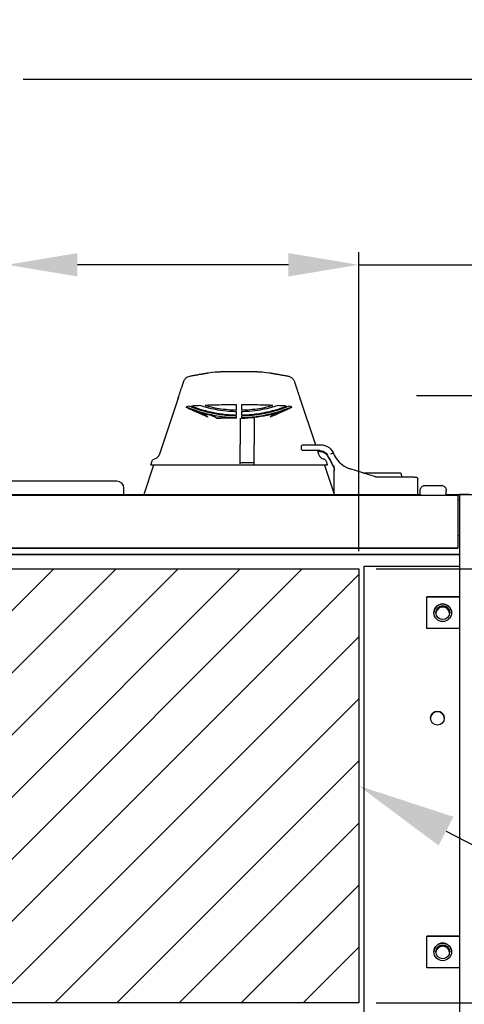
# Model space of a CAD drawing. Extents: x 0 to 161, y -3 to 99.
# Drawn here: x 114 to 120, y 53 to 67 of the extents above; entities that cross this region are included whole.
import ezdxf
from ezdxf import colors
from ezdxf.entities.mleader import LeaderData, LeaderLine
from ezdxf.math import Vec2, Vec3

# ---------------------------------------------------------------- set-up
doc = ezdxf.new("R2010")
doc.units = 0
doc.header["$LTSCALE"] = 1.3333
doc.header["$MEASUREMENT"] = 0
doc.layers.get('0').update_dxf_attribs({"linetype": 'CONTINUOUS'})
doc.layers.get('DEFPOINTS').update_dxf_attribs({"linetype": 'CONTINUOUS'})
for name, color, linetype in [('DIM', 3, 'CONTINUOUS'), ('DIMENSION', 7, 'CONTINUOUS'), ('NOTES', 7, 'CONTINUOUS')]:
    doc.layers.add(name, color=color, linetype=linetype)
doc.dimstyles.new('Standard$0', dxfattribs={"dimtxt": 1.3, "dimasz": 1, "dimexe": 0.18, "dimexo": 0.25, "dimgap": 0.09, "dimtad": 0, "dimtih": 1, "dimtoh": 1, "dimdec": 4, "dimzin": 0, "dimdsep": 46, "dimtxsty": 'STANDARD', "dimcen": 0.09, "dimclrd": 7, "dimclre": 7, "dimclrt": 7, "dimadec": 0, "dimazin": 0, "dimtfac": 1, "dimtdec": 4, "dimtofl": 0, "dimtmove": 0, "dimatfit": 3, "dimfxl": 1, "dimtolj": 1, "dimtzin": 0, "dimlwd": -1, "dimlwe": -1, "dimarcsym": 0})

# ---------------------------------------------------------------- blocks, each defined once
blk = doc.blocks.new('*D16')
at = {"layer": 'DEFPOINTS', "color": 0, "transparency": 16777216}
for p in [(122.527, 61.417), (122.527, 59.765), (121.527, 58.765)]:
    blk.add_point(p, dxfattribs=at)
at = {"layer": 'DIM', "color": 7, "transparency": 16777216}
for p, q in [((121.527, 59.015), (121.527, 61.597)), ((122.527, 60.015), (122.527, 61.597)), ((120.527, 61.417), (119.527, 61.417)), ((123.527, 61.417), (125.61, 61.417))]:
    blk.add_line(p, q, dxfattribs=at)
for points in [[(120.527, 61.583), (120.527, 61.25), (121.527, 61.417)], [(123.527, 61.583), (123.527, 61.25), (122.527, 61.417)]]:
    blk.add_solid(points, dxfattribs=at)
at = {"layer": 'DIM', "color": 7, "transparency": 16777216, "insert": (127.217, 61.417), "char_height": 1.3, "attachment_point": 5}
blk.add_mtext('\\A1;1.00', dxfattribs=at)
blk = doc.blocks.new('*D18')
at = {"layer": 'DEFPOINTS', "color": 0, "transparency": 16777216}
for p in [(121.527, 65.918), (101.817, 58.765), (121.527, 58.765)]:
    blk.add_point(p, dxfattribs=at)
at = {"layer": 'DIM', "color": 7, "transparency": 16777216}
for p, q in [((101.817, 59.015), (101.817, 66.098)), ((121.527, 59.015), (121.527, 66.098)), ((102.817, 65.918), (109.415, 65.918)), ((120.527, 65.918), (113.928, 65.918))]:
    blk.add_line(p, q, dxfattribs=at)
for points in [[(102.817, 66.085), (102.817, 65.751), (101.817, 65.918)], [(120.527, 66.085), (120.527, 65.751), (121.527, 65.918)]]:
    blk.add_solid(points, dxfattribs=at)
at = {"layer": 'DIM', "color": 7, "transparency": 16777216, "insert": (111.672, 65.918), "char_height": 1.3, "attachment_point": 5}
blk.add_mtext('\\A1;19.71', dxfattribs=at)
blk = doc.blocks.new('*D35')
at = {"layer": 'DEFPOINTS', "color": 0, "transparency": 16777216}
for p in [(122.527, 63.284), (122.527, 59.765), (118.706, 58.957)]:
    blk.add_point(p, dxfattribs=at)
at = {"layer": 'DIM', "color": 7, "transparency": 16777216}
for p, q in [((118.706, 59.207), (118.706, 63.464)), ((122.527, 60.015), (122.527, 63.464)), ((117.706, 63.284), (116.706, 63.284)), ((118.706, 63.284), (119.706, 63.284)), ((119.706, 63.284), (121.527, 63.284)), ((122.527, 63.284), (121.527, 63.284)), ((122.527, 63.284), (126.45, 63.284)), ((123.527, 63.284), (124.527, 63.284))]:
    blk.add_line(p, q, dxfattribs=at)
for points in [[(117.706, 63.45), (117.706, 63.117), (118.706, 63.284)], [(123.527, 63.45), (123.527, 63.117), (122.527, 63.284)]]:
    blk.add_solid(points, dxfattribs=at)
at = {"layer": 'DIM', "color": 7, "transparency": 16777216, "insert": (128.49, 63.284), "char_height": 1.3, "attachment_point": 5}
blk.add_mtext('\\A1;3.82', dxfattribs=at)
blk = doc.blocks.new('*D36')
at = {"layer": 'DEFPOINTS', "color": 0, "transparency": 16777216}
for p in [(118.706, 63.284), (113.702, 58.957), (118.706, 58.957)]:
    blk.add_point(p, dxfattribs=at)
at = {"layer": 'DIM', "color": 7, "transparency": 16777216}
for p, q in [((113.702, 59.207), (113.702, 63.464)), ((118.706, 59.207), (118.706, 63.464)), ((113.702, 63.284), (112.526, 63.284)), ((117.706, 63.284), (114.702, 63.284))]:
    blk.add_line(p, q, dxfattribs=at)
for points in [[(114.702, 63.45), (114.702, 63.117), (113.702, 63.284)], [(117.706, 63.45), (117.706, 63.117), (118.706, 63.284)]]:
    blk.add_solid(points, dxfattribs=at)
at = {"layer": 'DIM', "color": 7, "transparency": 16777216, "insert": (110.702, 63.284), "char_height": 1.3, "attachment_point": 5}
blk.add_mtext('\\A1;5.00', dxfattribs=at)
blk = doc.blocks.new('*D37')
at = {"layer": 'DEFPOINTS', "color": 0, "transparency": 16777216}
for p in [(122.277, 60.015), (118.706, 58.957), (131.285, 58.957)]:
    blk.add_point(p, dxfattribs=at)
at = {"layer": 'DIM', "color": 7, "transparency": 16777216}
for p, q in [((131.285, 61.015), (131.285, 62.447)), ((131.285, 62.447), (132.285, 62.447)), ((122.527, 60.015), (131.465, 60.015)), ((118.956, 58.957), (131.465, 58.957)), ((131.285, 57.957), (131.285, 56.957))]:
    blk.add_line(p, q, dxfattribs=at)
for points in [[(131.118, 61.015), (131.451, 61.015), (131.285, 60.015)], [(131.118, 57.957), (131.451, 57.957), (131.285, 58.957)]]:
    blk.add_solid(points, dxfattribs=at)
at = {"layer": 'DIM', "color": 7, "transparency": 16777216, "insert": (134, 62.447), "char_height": 1.3, "attachment_point": 5}
blk.add_mtext('\\A1;1.06', dxfattribs=at)
blk = doc.blocks.new('*D38')
at = {"layer": 'DEFPOINTS', "color": 0, "transparency": 16777216}
for p in [(118.706, 58.957), (118.706, 52.782), (131.285, 52.782)]:
    blk.add_point(p, dxfattribs=at)
at = {"layer": 'DIM', "color": 7, "transparency": 16777216}
for p, q in [((118.956, 58.957), (131.465, 58.957)), ((131.285, 57.957), (131.285, 56.61)), ((131.285, 53.782), (131.285, 55.13)), ((118.956, 52.782), (131.465, 52.782))]:
    blk.add_line(p, q, dxfattribs=at)
for points in [[(131.118, 57.957), (131.451, 57.957), (131.285, 58.957)], [(131.118, 53.782), (131.451, 53.782), (131.285, 52.782)]]:
    blk.add_solid(points, dxfattribs=at)
at = {"layer": 'DIM', "color": 7, "transparency": 16777216, "insert": (131.285, 55.87), "char_height": 1.3, "attachment_point": 5}
blk.add_mtext('\\A1;6.17', dxfattribs=at)

msp = doc.modelspace()

# ---------------------------------------------------------------- hatches: boundary and pattern name
at = {"layer": 'NOTES'}
h = msp.add_hatch(dxfattribs=at)
h.set_pattern_fill('ANSI31', scale=5)
h.set_pattern_definition([(45, (-1.4845, -1.21054), (-0.4419417, 0.4419417), [])])
h.paths.add_polyline_path([(113.702, 58.957), (118.706, 58.957), (118.706, 52.782), (113.702, 52.782)])

# ---------------------------------------------------------------- linework, layer by layer
for p, q in [((116.305, 61.701), (116.305, 61.701)), ((117.435, 61.747), (117.435, 61.747)), ((117.698, 61.701), (117.699, 61.701)), ((116.214, 61.622), (116.214, 61.622)), ((117.79, 61.622), (117.79, 61.622)), ((116.139, 61.398), (115.869, 60.587)), ((116.136, 61.372), (116.136, 61.373)), ((117.862, 61.404), (117.862, 61.404)), ((117.864, 61.398), (118.089, 60.724)), ((117.868, 61.372), (117.868, 61.373)), ((116.248, 61.258), (116.248, 61.258)), ((116.248, 61.257), (116.248, 61.258)), ((116.248, 61.258), (116.248, 61.258)), ((116.248, 61.258), (116.248, 61.258)), ((116.248, 61.257), (116.248, 61.257)), ((116.248, 61.257), (116.248, 61.257)), ((116.248, 61.257), (116.248, 61.257)), ((116.248, 61.257), (116.248, 61.257)), ((116.248, 61.257), (116.248, 61.257)), ((116.248, 61.257), (116.248, 61.257)), ((117.756, 61.258), (117.756, 61.258)), ((117.756, 61.258), (117.756, 61.257)), ((117.756, 61.258), (117.756, 61.258)), ((117.756, 61.258), (117.756, 61.258)), ((117.756, 61.257), (117.756, 61.257)), ((117.756, 61.257), (117.756, 61.257)), ((117.756, 61.257), (117.756, 61.257)), ((117.756, 61.257), (117.756, 61.257)), ((117.756, 61.257), (117.756, 61.257)), ((117.756, 61.257), (117.756, 61.257)), ((116.679, 61.101), (116.742, 61.101)), ((116.965, 61.102), (116.965, 61.102)), ((116.965, 61.102), (116.965, 61.102)), ((116.965, 61.102), (116.965, 61.102)), ((116.965, 61.102), (116.965, 61.102)), ((116.965, 61.102), (116.965, 61.102)), ((116.965, 61.102), (116.965, 61.102)), ((116.965, 61.102), (116.965, 61.102)), ((116.965, 61.102), (116.965, 61.102)), ((116.965, 61.102), (116.965, 61.102)), ((117.02, 61.102), (117.02, 60.725)), ((117.038, 61.102), (117.038, 61.102)), ((117.038, 61.102), (117.038, 61.102)), ((117.038, 61.102), (117.038, 61.102)), ((117.038, 61.102), (117.038, 61.102)), ((117.038, 61.102), (117.038, 61.102)), ((117.038, 61.102), (117.038, 61.102)), ((117.039, 61.102), (117.039, 61.102)), ((117.214, 61.113), (117.214, 61.113)), ((117.214, 61.113), (117.214, 61.113)), ((117.218, 61.114), (117.218, 60.725)), ((117.02, 60.467), (117.02, 60.725)), ((117.218, 60.467), (117.218, 60.725)), ((117.89, 60.669), (117.89, 60.693)), ((118.117, 60.639), (118.135, 60.587)), ((115.783, 60.431), (115.645, 60.017)), ((115.763, 60.489), (115.748, 60.444)), ((117.218, 60.467), (117.02, 60.467)), ((117.02, 60.45), (117.02, 60.467)), ((117.218, 60.444), (117.218, 60.467)), ((118.22, 60.431), (118.358, 60.019)), ((118.241, 60.489), (118.256, 60.444)), ((118.358, 60.017), (118.358, 60.364)), ((118.947, 60.266), (118.584, 60.38)), ((119.307, 60.312), (119.32, 60.265)), ((115.263, 60.204), (108.23, 60.204)), ((115.363, 60.017), (115.363, 60.104)), ((119.546, 60.017), (119.546, 60.234)), ((103.227, 60.004), (120.117, 60.004)), ((103.762, 60.017), (119.582, 60.017)), ((119.582, 60.019), (119.582, 60.074)), ((119.952, 60.019), (119.952, 60.074)), ((119.952, 60.017), (120.382, 60.017)), ((120.117, 60.004), (120.117, 59.754)), ((120.142, 60.015), (120.142, 43.835)), ((120.142, 59.929), (120.117, 59.929)), ((120.117, 59.754), (120.117, 59.254)), ((120.142, 59.429), (120.117, 59.429)), ((120.142, 59.427), (120.117, 59.427)), ((103.202, 59.162), (120.142, 59.162)), ((120.142, 59.162), (103.202, 59.162)), ((103.227, 59.254), (120.117, 59.254)), ((103.227, 59.254), (120.117, 59.254)), ((103.227, 59.252), (120.117, 59.252)), ((120.117, 59.252), (103.227, 59.252)), ((120.117, 59.254), (120.117, 59.252)), ((120.117, 59.254), (120.117, 59.254)), ((120.117, 59.252), (120.117, 59.252)), ((118.777, 58.992), (118.777, 43.835)), ((120.142, 58.992), (118.777, 58.992)), ((119.677, 58.107), (119.677, 58.557)), ((120.142, 58.557), (119.677, 58.557)), ((119.677, 58.557), (120.142, 58.557)), ((120.142, 58.107), (119.677, 58.107)), ((119.677, 53.282), (119.677, 53.732)), ((120.142, 53.732), (119.677, 53.732)), ((119.677, 53.732), (120.142, 53.732)), ((120.142, 53.282), (119.677, 53.282))]:
    msp.add_line(p, q)
for centre, radius in [((119.902, 58.332), 0.125), ((119.902, 58.332), 0.097), ((119.827, 56.832), 0.097), ((119.902, 53.507), 0.125), ((119.902, 53.507), 0.097)]:
    msp.add_circle(centre, radius)
for centre, radius, start, end in [((117.002, 63.004), 1.903, 246.6577, 253.1983), ((115.263, 60.104), 0.1, 0, 90), ((119.902, 58.332), 0.125, 0.0041, 179.9959), ((119.902, 58.332), 0.097, 0.0073, 179.9927), ((119.902, 58.316), 0.097, 4.5398, 175.4602), ((119.902, 58.316), 0.097, 4.5472, 175.4528), ((119.827, 56.832), 0.097, 0.0094, 179.9906), ((119.902, 53.507), 0.125, 0.0041, 179.9959), ((119.902, 53.507), 0.097, 0.0073, 179.9927), ((119.902, 53.491), 0.097, 4.5398, 175.4602), ((119.902, 53.491), 0.097, 4.5472, 175.4528)]:
    msp.add_arc(centre, radius, start, end)
for centre, major_axis, ratio, start_param, end_param in [((117.002, 61.762), (-0.266, 0), 0.000237, 3.295584, 6.129246), ((117.003, 61.26), (-0.755, -0.001), 0.040125, 6.259961, 6.283158), ((116.884, 60.983), (-0.636, 0.274), 0.000216, 6.257996, 6.283278), ((116.884, 60.983), (-0.636, 0.274), 0.000216, 6.257996, 6.283278), ((116.884, 60.983), (-0.636, 0.274), 0.000216, 6.257996, 6.283278), ((117.002, 63.004), (-1.849, 0.447), 1, 1.400531, 1.570796), ((116.884, 60.983), (-0.636, 0.274), 0.000216, 6.257996, 6.283278), ((116.884, 60.983), (-0.636, 0.274), 0.000216, 6.257996, 6.283278), ((116.884, 60.983), (-0.636, 0.274), 0.000216, 6.257996, 6.283278), ((117.003, 61.26), (-0.755, 0), 0.040132, 5.927786, 6.162925), ((117.002, 63.005), (1.902, 0.036), 1, 4.712389, 5.100489), ((117.002, 63.004), (1.902, 0.036), 1, 4.712389, 5.100489), ((117.002, 63.004), (1.902, 0.036), 1, 4.712389, 5.100489), ((117.002, 63.004), (1.902, 0.036), 1, 4.712389, 5.100489), ((117.002, 63.005), (1.902, 0.036), 1, 4.712389, 5.100489), ((117.002, 63.004), (1.821, 0.55), 1, 4.712389, 4.826541), ((117.001, 61.26), (0.755, 0), 0.040132, 0.12026, 0.355399), ((117.001, 61.26), (0.755, -0.001), 0.040125, 0.000028, 0.023224), ((117.12, 60.983), (0.636, 0.274), 0.000216, 6.283092, 6.308374), ((117.12, 60.983), (0.636, 0.274), 0.000216, 6.283092, 6.308374), ((117.12, 60.983), (0.636, 0.274), 0.000216, 6.283092, 6.308374), ((117.12, 60.983), (0.636, 0.274), 0.000216, 6.283092, 6.308374), ((117.12, 60.983), (0.636, 0.274), 0.000216, 6.283092, 6.308374), ((117.12, 60.983), (0.636, 0.274), 0.000216, 6.283092, 6.308374), ((117.002, 63.003), (1.903, 0), 0.999525, 4.731707, 4.82421), ((118.159, 60.694), (0, 0.03), 0.575145, 6.282896, 6.283185), ((119.758, 57.77), (-2.209, 4.144), 0.000098, 0.827682, 0.875845), ((119.758, 57.759), (-2.209, 4.144), 0.000098, 0.827682, 0.875845), ((120.297, 56.942), (-2.684, 5.039), 0.000092, 5.526142, 5.529103), ((117.002, 60.431), (-1.219, 0), 0.000237, 3.141672, 6.283185), ((118.952, 60.424), (-0.602, 0), 0.000237, 6.020739, 6.020749), ((118.952, 60.424), (-0.602, 0), 0.000237, 0.262645, 0.262655), ((118.956, 60.284), (-0.0243, 0.001), 0.811834, 1.527584, 1.62199), ((120.277, 60.015), (-0.135, 0), 0.000237, 4.712389, 6.283185)]:
    msp.add_ellipse(centre, major_axis=major_axis, ratio=ratio, start_param=start_param, end_param=end_param)
for points, knots in [([(116.214, 61.622), (116.218, 61.636), (116.226, 61.65), (116.236, 61.661), (116.245, 61.672), (116.255, 61.68), (116.267, 61.687), (116.282, 61.695), (116.296, 61.699), (116.305, 61.701)], [0, 0, 0, 0, 0.117204, 0.117204, 0.117204, 0.2202312, 0.2202312, 0.2202312, 0.3500108, 0.3500108, 0.3500108, 0.3500108]), ([(116.568, 61.747), (116.639, 61.759), (116.695, 61.761), (116.718, 61.762), (116.722, 61.762), (116.726, 61.762), (116.728, 61.762), (116.73, 61.762), (116.732, 61.762), (116.733, 61.762), (116.734, 61.762), (116.735, 61.762), (116.736, 61.762), (116.737, 61.762), (116.738, 61.762), (116.739, 61.762)], [0, 0, 0, 0, 0.5497065, 0.5497065, 0.5497065, 0.657148, 0.657148, 0.657148, 0.7410724, 0.7410724, 0.7410724, 0.8186987, 0.8186987, 0.8186987, 0.9358177, 0.9358177, 0.9358177, 0.9358177]), ([(117.264, 61.762), (117.266, 61.762), (117.267, 61.762), (117.269, 61.762), (117.271, 61.762), (117.272, 61.762), (117.274, 61.762), (117.276, 61.762), (117.278, 61.762), (117.282, 61.762), (117.287, 61.762), (117.294, 61.762), (117.306, 61.761), (117.332, 61.76), (117.378, 61.757), (117.435, 61.747)], [0.0008538, 0.0008538, 0.0008538, 0.0008538, 0.0673328, 0.0673328, 0.0673328, 0.1009529, 0.1009529, 0.1009529, 0.1354172, 0.1354172, 0.1354172, 0.1889784, 0.1889784, 0.1889784, 0.306227, 0.306227, 0.306227, 0.306227]), ([(117.699, 61.701), (117.706, 61.699), (117.717, 61.696), (117.73, 61.69), (117.743, 61.684), (117.756, 61.674), (117.766, 61.663), (117.771, 61.657), (117.776, 61.65), (117.78, 61.644), (117.784, 61.637), (117.787, 61.629), (117.79, 61.622)], [0, 0, 0, 0, 0.0613233, 0.0613233, 0.0613233, 0.1304409, 0.1304409, 0.1304409, 0.1666681, 0.1666681, 0.1666681, 0.2028945, 0.2028945, 0.2028945, 0.2028945]), ([(116.141, 61.404), (116.141, 61.404), (116.141, 61.405), (116.141, 61.404), (116.141, 61.404), (116.141, 61.404), (116.141, 61.404), (116.141, 61.404)], [0, 0, 0, 0, 0.000979299, 0.001201466, 0.001907797, 0.001954218, 0.001956409, 0.001956409, 0.001956409, 0.001956409]), ([(116.965, 61.104), (116.957, 61.104), (116.949, 61.105), (116.932, 61.105), (116.923, 61.106), (116.893, 61.107), (116.871, 61.108), (116.766, 61.117), (116.682, 61.129), (116.479, 61.173), (116.361, 61.211), (116.248, 61.26)], [0.000001, 0.000001, 0.000001, 0.000001, 0.06119, 0.06119, 0.130033, 0.130033, 0.293522, 0.293522, 0.938514, 0.938514, 1.87675, 1.87675, 1.87675, 1.87675]), ([(116.248, 61.259), (116.248, 61.259), (116.248, 61.258), (116.248, 61.258), (116.248, 61.258), (116.248, 61.258)], [0.000001, 0.000001, 0.000001, 0.000001, 0.0840716, 0.0840716, 0.1681421, 0.1681421, 0.1681421, 0.1681421]), ([(116.248, 61.256), (116.248, 61.256), (116.248, 61.257), (116.248, 61.257), (116.248, 61.257), (116.248, 61.257)], [-0.05362378, -0.05362378, -0.05362378, -0.05362378, -0.02668069, -0.02668069, -0.00435051, -0.00435051, -0.00435051, -0.00435051]), ([(116.555, 61.117), (116.52, 61.133), (116.467, 61.156), (116.349, 61.209), (116.296, 61.234), (116.248, 61.256)], [0.0001579, 0.0001579, 0.0001579, 0.0001579, 0.3258551, 0.3258551, 0.646099, 0.646099, 0.646099, 0.646099]), ([(116.253, 61.263), (116.366, 61.214), (116.483, 61.177), (116.683, 61.134), (116.763, 61.122), (116.867, 61.113), (116.891, 61.112), (116.931, 61.11), (116.948, 61.109), (116.965, 61.109)], [0.000001, 0.000001, 0.000001, 0.000001, 0.935006, 0.935006, 1.553403, 1.553403, 1.733297, 1.733297, 1.862479, 1.862479, 1.862479, 1.862479]), ([(116.965, 61.132), (116.947, 61.132), (116.928, 61.133), (116.885, 61.135), (116.86, 61.136), (116.766, 61.145), (116.696, 61.155), (116.514, 61.192), (116.403, 61.226), (116.295, 61.27)], [0.000001, 0.000001, 0.000001, 0.000001, 0.142068, 0.142068, 0.329839, 0.329839, 0.864849, 0.864849, 1.74869, 1.74869, 1.74869, 1.74869]), ([(116.444, 61.28), (116.421, 61.278), (116.399, 61.277), (116.36, 61.275), (116.342, 61.274), (116.327, 61.273)], [0.000001, 0.000001, 0.000001, 0.000001, 0.2657432, 0.2657432, 0.531485, 0.531485, 0.531485, 0.531485]), ([(116.327, 61.273), (116.43, 61.232), (116.536, 61.202), (116.709, 61.168), (116.775, 61.158), (116.864, 61.151), (116.887, 61.149), (116.929, 61.147), (116.947, 61.146), (116.965, 61.146)], [0.000001, 0.000001, 0.000001, 0.000001, 0.842166, 0.842166, 1.345066, 1.345066, 1.52451, 1.52451, 1.662916, 1.662916, 1.662916, 1.662916]), ([(116.965, 61.192), (116.949, 61.192), (116.933, 61.193), (116.896, 61.195), (116.875, 61.196), (116.804, 61.202), (116.753, 61.208), (116.615, 61.231), (116.529, 61.252), (116.444, 61.28)], [0.000001, 0.000001, 0.000001, 0.000001, 0.124838, 0.124838, 0.280808, 0.280808, 0.670313, 0.670313, 1.347011, 1.347011, 1.347011, 1.347011]), ([(116.965, 61.291), (116.882, 61.291), (116.799, 61.29), (116.649, 61.287), (116.581, 61.285), (116.521, 61.283)], [6.133153, 6.133153, 6.133153, 6.133153, 6.772862, 6.772862, 7.370103, 7.370103, 7.370103, 7.370103]), ([(116.522, 61.282), (116.595, 61.262), (116.669, 61.246), (116.79, 61.229), (116.836, 61.224), (116.897, 61.22), (116.912, 61.219), (116.94, 61.218), (116.952, 61.217), (116.965, 61.217)], [0.000001, 0.000001, 0.000001, 0.000001, 0.578079, 0.578079, 0.92957, 0.92957, 1.044344, 1.044344, 1.142464, 1.142464, 1.142464, 1.142464]), ([(116.965, 61.217), (116.965, 61.227), (116.965, 61.237), (116.965, 61.259), (116.965, 61.27), (116.965, 61.282)], [0.000001, 0.000001, 0.000001, 0.000001, 0.2164564, 0.2164564, 0.4327808, 0.4327808, 0.4327808, 0.4327808]), ([(117.483, 61.283), (117.426, 61.284), (117.362, 61.286), (117.213, 61.29), (117.126, 61.291), (117.038, 61.291)], [4.710042, 4.710042, 4.710042, 4.710042, 5.275376, 5.275376, 5.947401, 5.947401, 5.947401, 5.947401]), ([(117.038, 61.217), (117.051, 61.217), (117.064, 61.218), (117.092, 61.219), (117.107, 61.22), (117.168, 61.224), (117.214, 61.229), (117.335, 61.246), (117.409, 61.262), (117.482, 61.282)], [0.000001, 0.000001, 0.000001, 0.000001, 0.098121, 0.098121, 0.212896, 0.212896, 0.564386, 0.564386, 1.142464, 1.142464, 1.142464, 1.142464]), ([(117.038, 61.282), (117.038, 61.27), (117.038, 61.259), (117.038, 61.237), (117.038, 61.227), (117.038, 61.217)], [0.000001, 0.000001, 0.000001, 0.000001, 0.2163253, 0.2163253, 0.4327808, 0.4327808, 0.4327808, 0.4327808]), ([(117.559, 61.28), (117.475, 61.252), (117.388, 61.231), (117.25, 61.208), (117.2, 61.202), (117.128, 61.196), (117.108, 61.195), (117.071, 61.193), (117.055, 61.192), (117.038, 61.192)], [0.000001, 0.000001, 0.000001, 0.000001, 0.676699, 0.676699, 1.066205, 1.066205, 1.222174, 1.222174, 1.347012, 1.347012, 1.347012, 1.347012]), ([(117.038, 61.146), (117.056, 61.146), (117.075, 61.147), (117.116, 61.149), (117.14, 61.151), (117.229, 61.158), (117.294, 61.168), (117.468, 61.202), (117.574, 61.232), (117.677, 61.273)], [0.000001, 0.000001, 0.000001, 0.000001, 0.138406, 0.138406, 0.317851, 0.317851, 0.820751, 0.820751, 1.662916, 1.662916, 1.662916, 1.662916]), ([(117.709, 61.27), (117.601, 61.226), (117.49, 61.192), (117.307, 61.155), (117.238, 61.145), (117.143, 61.136), (117.119, 61.135), (117.076, 61.133), (117.057, 61.132), (117.038, 61.132)], [0.000001, 0.000001, 0.000001, 0.000001, 0.883841, 0.883841, 1.41885, 1.41885, 1.606621, 1.606621, 1.748688, 1.748688, 1.748688, 1.748688]), ([(117.038, 61.109), (117.055, 61.109), (117.072, 61.11), (117.113, 61.112), (117.136, 61.113), (117.241, 61.122), (117.321, 61.134), (117.52, 61.177), (117.638, 61.214), (117.75, 61.263)], [0.000001, 0.000001, 0.000001, 0.000001, 0.129183, 0.129183, 0.309079, 0.309079, 0.927479, 0.927479, 1.86249, 1.86249, 1.86249, 1.86249]), ([(117.755, 61.26), (117.642, 61.211), (117.525, 61.173), (117.322, 61.129), (117.238, 61.117), (117.132, 61.108), (117.111, 61.107), (117.08, 61.106), (117.071, 61.105), (117.054, 61.105), (117.046, 61.104), (117.038, 61.104)], [0.000001, 0.000001, 0.000001, 0.000001, 0.938228, 0.938228, 1.583214, 1.583214, 1.746701, 1.746701, 1.815543, 1.815543, 1.876732, 1.876732, 1.876732, 1.876732]), ([(117.756, 61.256), (117.708, 61.234), (117.654, 61.209), (117.538, 61.156), (117.486, 61.134), (117.448, 61.117)], [0.000007, 0.000007, 0.000007, 0.000007, 0.593856, 0.593856, 1.183216, 1.183216, 1.183216, 1.183216]), ([(117.677, 61.273), (117.661, 61.274), (117.644, 61.275), (117.604, 61.277), (117.583, 61.278), (117.559, 61.28)], [0.000001, 0.000001, 0.000001, 0.000001, 0.2657431, 0.2657431, 0.5314856, 0.5314856, 0.5314856, 0.5314856]), ([(117.756, 61.258), (117.756, 61.258), (117.756, 61.258), (117.756, 61.258), (117.756, 61.259), (117.756, 61.259)], [0.000001, 0.000001, 0.000001, 0.000001, 0.0840702, 0.0840702, 0.1681395, 0.1681395, 0.1681395, 0.1681395]), ([(117.756, 61.257), (117.756, 61.257), (117.756, 61.257), (117.756, 61.257), (117.756, 61.256), (117.756, 61.256)], [-0.04624925, -0.04624925, -0.04624925, -0.04624925, -0.02708851, -0.02708851, -0.00015956, -0.00015956, -0.00015956, -0.00015956]), ([(116.452, 61.183), (116.472, 61.176), (116.493, 61.167), (116.529, 61.144), (116.545, 61.131), (116.555, 61.117)], [-0.263643, -0.263643, -0.263643, -0.263643, -0.1319845, -0.1319845, -0.0002308, -0.0002308, -0.0002308, -0.0002308]), ([(116.679, 61.101), (116.67, 61.107), (116.661, 61.113), (116.641, 61.123), (116.631, 61.128), (116.6, 61.142), (116.577, 61.149), (116.555, 61.155)], [-0.3433161, -0.3433161, -0.3433161, -0.3433161, -0.2607054, -0.2607054, -0.1744079, -0.1744079, 0, 0, 0, 0]), ([(116.965, 61.102), (116.905, 61.102), (116.849, 61.102), (116.796, 61.101), (116.782, 61.101), (116.77, 61.101), (116.757, 61.101), (116.73, 61.101), (116.704, 61.101), (116.679, 61.101)], [-0.8195396, -0.8195396, -0.8195396, -0.8195396, -0.4118046, -0.4118046, -0.4118046, -0.3111366, -0.3111366, -0.3111366, -0.0968155, -0.0968155, -0.0968155, -0.0968155]), ([(116.965, 61.146), (116.965, 61.152), (116.965, 61.159), (116.965, 61.175), (116.965, 61.183), (116.965, 61.192)], [0.000001, 0.000001, 0.000001, 0.000001, 0.226214, 0.226214, 0.4524362, 0.4524362, 0.4524362, 0.4524362]), ([(116.965, 61.109), (116.965, 61.111), (116.965, 61.115), (116.965, 61.122), (116.965, 61.127), (116.965, 61.132)], [0.000001, 0.000001, 0.000001, 0.000001, 0.2203886, 0.2203886, 0.4407651, 0.4407651, 0.4407651, 0.4407651]), ([(116.965, 61.102), (116.965, 61.102), (116.965, 61.102), (116.965, 61.102), (116.965, 61.103), (116.965, 61.103), (116.965, 61.103), (116.965, 61.104), (116.965, 61.104), (116.965, 61.104)], [0.000001, 0.000001, 0.000001, 0.000001, 0.0291022, 0.0291022, 0.1070378, 0.1070378, 0.1554127, 0.1554127, 0.2140735, 0.2140735, 0.2140735, 0.2140735]), ([(116.965, 61.102), (116.965, 61.102), (116.965, 61.102), (116.965, 61.102), (116.965, 61.102), (116.965, 61.102)], [-0.0133482, -0.0133482, -0.0133482, -0.0133482, -0.00951742, -0.00951742, -0.00002255, -0.00002255, -0.00002255, -0.00002255]), ([(117.038, 61.192), (117.038, 61.183), (117.038, 61.175), (117.038, 61.159), (117.038, 61.152), (117.038, 61.146)], [0.000001, 0.000001, 0.000001, 0.000001, 0.2262232, 0.2262232, 0.4524362, 0.4524362, 0.4524362, 0.4524362]), ([(117.038, 61.132), (117.038, 61.127), (117.038, 61.122), (117.038, 61.115), (117.038, 61.111), (117.038, 61.109)], [0.000001, 0.000001, 0.000001, 0.000001, 0.2203774, 0.2203774, 0.4407649, 0.4407649, 0.4407649, 0.4407649]), ([(117.038, 61.104), (117.038, 61.104), (117.038, 61.104), (117.038, 61.103), (117.038, 61.103), (117.038, 61.103), (117.038, 61.102), (117.038, 61.102), (117.038, 61.102), (117.038, 61.102)], [0.000001, 0.000001, 0.000001, 0.000001, 0.0586623, 0.0586623, 0.1070376, 0.1070376, 0.1849738, 0.1849738, 0.2140753, 0.2140753, 0.2140753, 0.2140753]), ([(117.448, 61.117), (117.459, 61.131), (117.474, 61.144), (117.51, 61.167), (117.531, 61.176), (117.552, 61.183)], [-0.3268463, -0.3268463, -0.3268463, -0.3268463, -0.1665368, -0.1665368, -0.00003, -0.00003, -0.00003, -0.00003]), ([(117.89, 60.693), (117.89, 60.697), (117.89, 60.7), (117.892, 60.706), (117.894, 60.709), (117.898, 60.714), (117.9, 60.716), (117.905, 60.72), (117.908, 60.721), (117.913, 60.723), (117.914, 60.723), (117.916, 60.723), (117.917, 60.723), (117.917, 60.723), (117.918, 60.723), (117.918, 60.723), (117.918, 60.723), (117.919, 60.723), (117.919, 60.723), (117.919, 60.723), (117.919, 60.723), (117.919, 60.723), (117.919, 60.723), (117.92, 60.723), (117.92, 60.723), (117.92, 60.723), (117.921, 60.723), (117.925, 60.724), (117.931, 60.724), (117.957, 60.724), (117.983, 60.724), (118.051, 60.724), (118.093, 60.724), (118.147, 60.724), (118.153, 60.724), (118.159, 60.724)], [0, 0, 0, 0, 0.024712, 0.024712, 0.048977, 0.048977, 0.073258, 0.073258, 0.097534, 0.097534, 0.109368, 0.109368, 0.112558, 0.112558, 0.11474, 0.11474, 0.117319, 0.117319, 0.119827, 0.119827, 0.123958, 0.123958, 0.133276, 0.133276, 0.161195, 0.161195, 0.244961, 0.244961, 0.497149, 0.497149, 0.962741, 0.962741, 1.419099, 1.419099, 1.478772, 1.478772, 1.478772, 1.478772]), ([(118.153, 60.639), (118.103, 60.639), (118.059, 60.639), (117.989, 60.639), (117.962, 60.639), (117.936, 60.639), (117.93, 60.639), (117.923, 60.639), (117.922, 60.639), (117.921, 60.639), (117.92, 60.639), (117.92, 60.639), (117.92, 60.639), (117.919, 60.639), (117.919, 60.639), (117.919, 60.639), (117.919, 60.639), (117.919, 60.639), (117.918, 60.639), (117.918, 60.64), (117.918, 60.64), (117.917, 60.64), (117.917, 60.64), (117.915, 60.64), (117.913, 60.64), (117.909, 60.641), (117.906, 60.643), (117.901, 60.646), (117.899, 60.648), (117.895, 60.653), (117.893, 60.656), (117.891, 60.662), (117.89, 60.665), (117.89, 60.669), (117.89, 60.669), (117.89, 60.669)], [0, 0, 0, 0, 0.464589, 0.464589, 0.920797, 0.920797, 1.142965, 1.142965, 1.250402, 1.250402, 1.301597, 1.301597, 1.326231, 1.326231, 1.335475, 1.335475, 1.338821, 1.338821, 1.341706, 1.341706, 1.344626, 1.344626, 1.347524, 1.347524, 1.359204, 1.359204, 1.382408, 1.382408, 1.40608, 1.40608, 1.430373, 1.430373, 1.454653, 1.454653, 1.458171, 1.458171, 1.458171, 1.458171]), ([(118.159, 60.724), (118.176, 60.724), (118.21, 60.72), (118.261, 60.7), (118.307, 60.665), (118.331, 60.633), (118.34, 60.615)], [2, 2, 2, 2, 2.933819, 3.863483, 4.796032, 5.731146, 5.731146, 5.731146, 5.731146]), ([(115.798, 60.522), (115.808, 60.524), (115.817, 60.528), (115.835, 60.539), (115.843, 60.546), (115.857, 60.562), (115.863, 60.571), (115.867, 60.583), (115.868, 60.585), (115.869, 60.587)], [0, 0, 0, 0, 0.0765321, 0.0765321, 0.1560405, 0.1560405, 0.2370073, 0.2370073, 0.2547414, 0.2547414, 0.2547414, 0.2547414]), ([(118.135, 60.587), (118.138, 60.577), (118.143, 60.567), (118.156, 60.55), (118.164, 60.543), (118.181, 60.531), (118.191, 60.526), (118.203, 60.522), (118.204, 60.522), (118.205, 60.522)], [0, 0, 0, 0, 0.0823708, 0.0823708, 0.1632531, 0.1632531, 0.2441827, 0.2441827, 0.2546564, 0.2546564, 0.2546564, 0.2546564]), ([(118.153, 60.639), (118.163, 60.639), (118.183, 60.637), (118.214, 60.625), (118.242, 60.604), (118.257, 60.584), (118.263, 60.573)], [2, 2, 2, 2, 2.954316, 3.920639, 4.908171, 5.912255, 5.912255, 5.912255, 5.912255]), ([(118.153, 60.628), (118.163, 60.628), (118.183, 60.626), (118.214, 60.614), (118.242, 60.593), (118.257, 60.573), (118.263, 60.562)], [2, 2, 2, 2, 2.954316, 3.920639, 4.908171, 5.912255, 5.912255, 5.912255, 5.912255]), ([(118.31, 60.592), (118.315, 60.596), (118.326, 60.6), (118.341, 60.606), (118.345, 60.606), (118.346, 60.605)], [0, 0, 0, 0, 0.00050883, 0.000881925, 0.001390266, 0.001390266, 0.001390266, 0.001390266]), ([(118.346, 60.605), (118.36, 60.566), (118.382, 60.53), (118.434, 60.467), (118.465, 60.44), (118.5, 60.419)], [2, 2, 2, 2, 4.430219, 4.430219, 6.807473, 6.807473, 6.807473, 6.807473]), ([(118.346, 60.605), (118.346, 60.605), (118.346, 60.605), (118.346, 60.605), (118.346, 60.605), (118.346, 60.605)], [-0.0012185, -0.0012185, -0.0012185, -0.0012185, -0.000609842, -0.000609842, 0, 0, 0, 0]), ([(115.783, 60.431), (115.772, 60.431), (115.765, 60.431), (115.76, 60.431), (115.759, 60.431), (115.758, 60.431), (115.757, 60.431), (115.757, 60.431), (115.757, 60.431), (115.757, 60.431), (115.757, 60.431), (115.757, 60.431), (115.756, 60.431), (115.756, 60.431), (115.756, 60.431), (115.755, 60.431), (115.755, 60.431), (115.755, 60.431), (115.754, 60.431), (115.754, 60.432), (115.753, 60.432), (115.752, 60.432), (115.752, 60.432), (115.751, 60.433), (115.75, 60.434), (115.749, 60.436), (115.748, 60.437), (115.747, 60.439), (115.747, 60.44), (115.747, 60.442), (115.747, 60.443), (115.748, 60.444)], [9.2882805, 9.2882805, 9.2882805, 9.2882805, 9.6903979, 9.6903979, 9.8138412, 9.8138412, 9.8751906, 9.8751906, 9.905692, 9.905692, 9.9210297, 9.9210297, 9.9295393, 9.9295393, 9.9312477, 9.9312477, 9.9335437, 9.9335437, 9.9356273, 9.9356273, 9.938753, 9.938753, 9.9440273, 9.9440273, 9.9514692, 9.9514692, 9.9595199, 9.9595199, 9.967617, 9.967617, 9.975933, 9.975933, 9.975933, 9.975933]), ([(115.763, 60.489), (115.764, 60.494), (115.767, 60.499), (115.773, 60.508), (115.777, 60.511), (115.786, 60.517), (115.791, 60.52), (115.797, 60.521), (115.797, 60.522), (115.798, 60.522)], [0, 0, 0, 0, 0.0411868, 0.0411868, 0.0816283, 0.0816283, 0.1220856, 0.1220856, 0.1273656, 0.1273656, 0.1273656, 0.1273656]), ([(118.205, 60.522), (118.21, 60.521), (118.214, 60.519), (118.222, 60.515), (118.226, 60.512), (118.233, 60.504), (118.236, 60.5), (118.239, 60.493), (118.24, 60.491), (118.241, 60.489)], [0, 0, 0, 0, 0.0329244, 0.0329244, 0.0706887, 0.0706887, 0.111195, 0.111195, 0.1274741, 0.1274741, 0.1274741, 0.1274741]), ([(118.256, 60.444), (118.256, 60.443), (118.256, 60.442), (118.256, 60.44), (118.256, 60.439), (118.256, 60.437), (118.255, 60.436), (118.254, 60.434), (118.253, 60.433), (118.252, 60.432), (118.251, 60.432), (118.25, 60.432), (118.25, 60.432), (118.249, 60.431), (118.249, 60.431), (118.248, 60.431), (118.248, 60.431), (118.248, 60.431), (118.248, 60.431), (118.247, 60.431), (118.247, 60.431), (118.247, 60.431), (118.247, 60.431), (118.247, 60.431), (118.247, 60.431), (118.247, 60.431), (118.246, 60.431), (118.246, 60.431), (118.246, 60.431), (118.244, 60.431), (118.242, 60.431), (118.234, 60.431), (118.228, 60.431), (118.22, 60.431)], [0, 0, 0, 0, 0.0082463, 0.0082463, 0.0163408, 0.0163408, 0.0244408, 0.0244408, 0.0325369, 0.0325369, 0.0365064, 0.0365064, 0.0402753, 0.0402753, 0.0430082, 0.0430082, 0.0444495, 0.0444495, 0.0465084, 0.0465084, 0.0487533, 0.0487533, 0.0525481, 0.0525481, 0.0613762, 0.0613762, 0.0878279, 0.0878279, 0.1671687, 0.1671687, 0.4053469, 0.4053469, 0.6875748, 0.6875748, 0.6875748, 0.6875748]), ([(118.5, 60.419), (118.505, 60.415), (118.51, 60.412), (118.521, 60.406), (118.527, 60.403), (118.538, 60.398), (118.543, 60.395), (118.555, 60.39), (118.561, 60.388), (118.572, 60.384), (118.578, 60.382), (118.584, 60.38)], [1.0180758, 1.0180758, 1.0180758, 1.0180758, 1.0678197, 1.0678197, 1.1175637, 1.1175637, 1.1673076, 1.1673076, 1.2170515, 1.2170515, 1.2667954, 1.2667954, 1.2667954, 1.2667954]), ([(118.764, 60.324), (118.784, 60.324), (118.805, 60.324), (118.861, 60.324), (118.897, 60.324), (118.969, 60.324), (119.006, 60.324), (119.076, 60.324), (119.109, 60.324), (119.17, 60.324), (119.197, 60.324), (119.242, 60.324), (119.26, 60.324), (119.284, 60.324), (119.29, 60.324), (119.292, 60.323), (119.292, 60.323), (119.292, 60.323), (119.292, 60.323), (119.293, 60.323), (119.293, 60.323), (119.293, 60.323), (119.293, 60.323), (119.293, 60.323), (119.293, 60.323), (119.294, 60.323), (119.294, 60.323), (119.294, 60.323), (119.295, 60.323), (119.296, 60.323), (119.297, 60.323), (119.299, 60.322), (119.3, 60.321), (119.302, 60.32), (119.304, 60.318), (119.306, 60.316), (119.307, 60.314), (119.307, 60.312), (119.307, 60.312), (119.307, 60.312)], [0.89688, 0.89688, 0.89688, 0.89688, 1.077334, 1.077334, 1.352625, 1.352625, 1.627914, 1.627914, 1.903202, 1.903202, 2.178492, 2.178492, 2.45379, 2.45379, 2.729087, 2.729087, 2.741142, 2.741142, 2.745669, 2.745669, 2.748163, 2.748163, 2.749401, 2.749401, 2.750776, 2.750776, 2.752294, 2.752294, 2.754901, 2.754901, 2.76046, 2.76046, 2.771249, 2.771249, 2.784132, 2.784132, 2.79708, 2.79708, 2.799766, 2.799766, 2.799766, 2.799766]), ([(118.947, 60.266), (118.948, 60.266), (118.948, 60.266), (118.949, 60.265), (118.95, 60.265), (118.95, 60.265), (118.951, 60.265), (118.952, 60.265), (118.952, 60.265), (118.953, 60.265), (118.954, 60.265), (118.954, 60.265)], [1.2667954, 1.2667954, 1.2667954, 1.2667954, 1.3122624, 1.3122624, 1.3577294, 1.3577294, 1.4031964, 1.4031964, 1.4486634, 1.4486634, 1.4941304, 1.4941304, 1.4941304, 1.4941304]), ([(118.956, 60.265), (119.017, 60.265), (119.079, 60.265), (119.193, 60.265), (119.247, 60.265), (119.342, 60.265), (119.385, 60.265), (119.452, 60.265), (119.478, 60.265), (119.502, 60.264), (119.507, 60.264), (119.513, 60.264), (119.514, 60.264), (119.515, 60.264), (119.516, 60.264), (119.516, 60.264), (119.516, 60.264), (119.516, 60.264), (119.516, 60.264), (119.517, 60.264), (119.517, 60.264), (119.517, 60.264), (119.517, 60.264), (119.518, 60.264), (119.518, 60.264), (119.519, 60.264), (119.52, 60.264), (119.524, 60.264), (119.527, 60.263), (119.532, 60.26), (119.535, 60.258), (119.539, 60.254), (119.541, 60.251), (119.544, 60.245), (119.545, 60.242), (119.546, 60.238), (119.546, 60.236), (119.546, 60.234)], [0, 0, 0, 0, 0.464579, 0.464579, 0.920766, 0.920766, 1.377259, 1.377259, 1.83376, 1.83376, 2.040665, 2.040665, 2.140441, 2.140441, 2.187974, 2.187974, 2.210927, 2.210927, 2.219544, 2.219544, 2.222415, 2.222415, 2.225306, 2.225306, 2.228228, 2.228228, 2.234105, 2.234105, 2.25744, 2.25744, 2.280632, 2.280632, 2.30492, 2.30492, 2.329199, 2.329199, 2.3412, 2.3412, 2.3412, 2.3412]), ([(119.582, 60.074), (119.582, 60.081), (119.583, 60.089), (119.588, 60.103), (119.591, 60.11), (119.6, 60.122), (119.606, 60.127), (119.618, 60.136), (119.625, 60.139), (119.636, 60.142), (119.639, 60.143), (119.645, 60.144), (119.647, 60.144), (119.649, 60.144), (119.649, 60.144), (119.65, 60.144), (119.65, 60.144), (119.65, 60.144), (119.65, 60.144), (119.651, 60.144), (119.651, 60.144), (119.651, 60.144), (119.651, 60.144), (119.651, 60.144), (119.651, 60.144), (119.652, 60.144), (119.652, 60.144), (119.652, 60.144), (119.653, 60.144), (119.655, 60.144), (119.658, 60.144), (119.668, 60.144), (119.675, 60.144), (119.692, 60.144), (119.702, 60.144), (119.724, 60.144), (119.735, 60.144), (119.76, 60.144), (119.772, 60.144), (119.796, 60.144), (119.808, 60.144), (119.83, 60.144), (119.84, 60.144), (119.857, 60.144), (119.865, 60.144), (119.875, 60.144), (119.879, 60.144), (119.881, 60.144), (119.882, 60.144), (119.882, 60.144), (119.882, 60.144), (119.882, 60.144), (119.882, 60.144), (119.883, 60.144), (119.883, 60.144), (119.883, 60.144), (119.883, 60.144), (119.884, 60.144), (119.884, 60.144), (119.885, 60.144), (119.885, 60.144), (119.887, 60.144), (119.888, 60.144), (119.892, 60.143), (119.896, 60.143), (119.906, 60.14), (119.913, 60.137), (119.925, 60.129), (119.931, 60.124), (119.94, 60.113), (119.944, 60.106), (119.95, 60.093), (119.951, 60.085), (119.952, 60.076), (119.952, 60.075), (119.952, 60.074)], [0, 0, 0, 0, 0.057659, 0.057659, 0.114277, 0.114277, 0.170932, 0.170932, 0.227585, 0.227585, 0.255634, 0.255634, 0.269587, 0.269587, 0.272288, 0.272288, 0.273639, 0.273639, 0.275072, 0.275072, 0.276508, 0.276508, 0.2794, 0.2794, 0.282376, 0.282376, 0.291293, 0.291293, 0.318032, 0.318032, 0.398958, 0.398958, 0.494355, 0.494355, 0.587528, 0.587528, 0.680656, 0.680656, 0.773762, 0.773762, 0.866862, 0.866862, 0.959967, 0.959967, 1.053093, 1.053093, 1.146302, 1.146302, 1.169803, 1.169803, 1.178616, 1.178616, 1.181251, 1.181251, 1.183823, 1.183823, 1.185259, 1.185259, 1.18815, 1.18815, 1.191141, 1.191141, 1.199575, 1.199575, 1.224904, 1.224904, 1.279605, 1.279605, 1.336309, 1.336309, 1.39296, 1.39296, 1.449614, 1.449614, 1.459286, 1.459286, 1.459286, 1.459286]), ([(119.594, 60.004), (119.594, 60.004), (119.593, 60.004), (119.592, 60.005), (119.591, 60.005), (119.588, 60.006), (119.587, 60.007), (119.585, 60.01), (119.584, 60.011), (119.583, 60.014), (119.582, 60.015), (119.582, 60.018), (119.582, 60.018), (119.582, 60.019)], [1.41201588, 1.41201588, 1.41201588, 1.41201588, 1.41379585, 1.41379585, 1.422634, 1.422634, 1.43464881, 1.43464881, 1.44678858, 1.44678858, 1.45892855, 1.45892855, 1.46411193, 1.46411193, 1.46411193, 1.46411193]), ([(119.952, 60.019), (119.952, 60.017), (119.952, 60.016), (119.95, 60.013), (119.95, 60.011), (119.948, 60.009), (119.947, 60.007), (119.944, 60.006), (119.943, 60.005), (119.941, 60.004), (119.94, 60.004), (119.94, 60.004)], [0, 0, 0, 0, 0.01235706, 0.01235706, 0.0244894, 0.0244894, 0.03662977, 0.03662977, 0.04876912, 0.04876912, 0.05205789, 0.05205789, 0.05205789, 0.05205789])]:
    msp.add_open_spline(points, degree=3, knots=knots)
for points, weights in [([(116.305, 61.701), (116.452, 61.727), (116.568, 61.747)], [1, 1.00000000214, 1]), ([(117.435, 61.747), (117.551, 61.727), (117.698, 61.701)], [1, 1.00000000095, 1]), ([(116.141, 61.404), (116.185, 61.536), (116.214, 61.622)], [1, 1.0085923143, 1.00000004007]), ([(117.79, 61.622), (117.821, 61.529), (117.862, 61.404)], [1.00000003305, 1.00574724447, 1])]:
    msp.add_rational_spline(points, weights, degree=2)
for points in [[(116.136, 61.373), (116.136, 61.383), (116.138, 61.394), (116.141, 61.404)], [(117.862, 61.404), (117.866, 61.394), (117.868, 61.383), (117.868, 61.373)], [(117.868, 61.374), (117.868, 61.373), (117.868, 61.373), (117.868, 61.372)], [(116.521, 61.283), (116.521, 61.282), (116.521, 61.282), (116.522, 61.282)], [(116.965, 61.282), (116.965, 61.285), (116.965, 61.288), (116.965, 61.291)], [(117.038, 61.291), (117.038, 61.288), (117.038, 61.285), (117.038, 61.282)], [(117.482, 61.282), (117.482, 61.282), (117.483, 61.282), (117.483, 61.283)], [(118.153, 60.628), (118.142, 60.628), (118.131, 60.628), (118.121, 60.628)], [(118.343, 60.423), (118.353, 60.405), (118.358, 60.385), (118.358, 60.364)], [(118.343, 60.412), (118.353, 60.394), (118.358, 60.374), (118.358, 60.353)]]:
    msp.add_open_spline(points, degree=3)
at = {"layer": 'DIMENSION'}
msp.add_lwpolyline([(113.702, 58.957), (118.706, 58.957), (118.706, 52.782), (113.702, 52.782)], close=True, dxfattribs=at)

# ---------------------------------------------------------------- dimensions: what is measured, and where the dimension line sits
at = {"layer": 'DIM', "color": 7}
for base, p1, p2, picture, middle in [((121.527, 65.918), (101.817, 58.765), (121.527, 58.765), '*D18', (111.672, 65.918)), ((118.706, 63.284), (113.702, 58.957), (118.706, 58.957), '*D36', (110.702, 63.284)), ((122.527, 63.284), (118.706, 58.957), (122.527, 59.765), '*D35', (128.49, 63.284)), ((122.527, 61.417), (121.527, 58.765), (122.527, 59.765), '*D16', (127.217, 61.417))]:
    dim = msp.add_linear_dim(base=base, p1=p1, p2=p2, dimstyle='Standard$0', override={"dimdec": 2}, dxfattribs=at)
    dim.commit()
    dim.dimension.update_dxf_attribs({"geometry": picture, "text_midpoint": middle, "dimtype": 160})
dim = msp.add_linear_dim(base=(131.285, 58.957), p1=(122.277, 60.015), p2=(118.706, 58.957), angle=90, dimstyle='Standard$0', override={"dimdec": 2}, dxfattribs=at)
dim.commit()
dim.dimension.update_dxf_attribs({"geometry": '*D37', "text_midpoint": (134, 62.447), "dimtype": 160})
dim = msp.add_linear_dim(base=(131.2848, 52.7824), p1=(118.7064, 58.9567), p2=(118.7064, 52.7824), angle=90, dimstyle='Standard$0', override={"dimdec": 2}, dxfattribs=at)
dim.commit()
dim.dimension.update_dxf_attribs({"geometry": '*D38', "text_midpoint": (131.2848, 55.8696)})

# ---------------------------------------------------------------- leaders
at = {"layer": 'NOTES', "color": 7}
ml = msp.add_multileader_mtext('Standard', dxfattribs=at)
ml.set_content('', color=7, style='STANDARD')
ml.set_leader_properties(color=256, linetype='ByLayer', lineweight=-1)
ml.build(insert=Vec2(0, 0))
ml.multileader.update_dxf_attribs({"has_dogleg": 0, "text_left_attachment_type": 2, "text_right_attachment_type": 2, "dogleg_length": 0.36, "arrow_head_size": 1.4})
ctx = ml.context
ctx.base_point, ctx.char_height, ctx.arrow_head_size, ctx.landing_gap_size, ctx.plane_origin = Vec3(129.603, 50.213), 1.3, 1.4, 0, Vec3(123.382, 49.996)
ctx.left_attachment, ctx.right_attachment = 2, 2
notes = []
notes.append((ctx, [(0, (1, 1, 0), (129.243, 50.213), (1, 0), 0.36, [(0, [(118.706, 55.87)], 0, [])])]))
ctx.mtext.insert, ctx.mtext.flow_direction = Vec3(129.603, 50.863), 5
for ctx, leaders in notes:
    for number, flags, end, landing, length, lines in leaders:
        leader = LeaderData()
        leader.index, (leader.has_last_leader_line, leader.has_dogleg_vector, leader.attachment_direction) = number, flags
        leader.last_leader_point, leader.dogleg_vector, leader.dogleg_length = Vec3(end), Vec3(landing), length
        for number, points, colour, breaks in lines:
            line = LeaderLine()
            line.index, line.vertices, line.color, line.breaks = number, Vec3.list(points), colors.encode_raw_color(colour), breaks
            leader.lines.append(line)
        ctx.leaders.append(leader)

doc.saveas('drawing.dxf')
